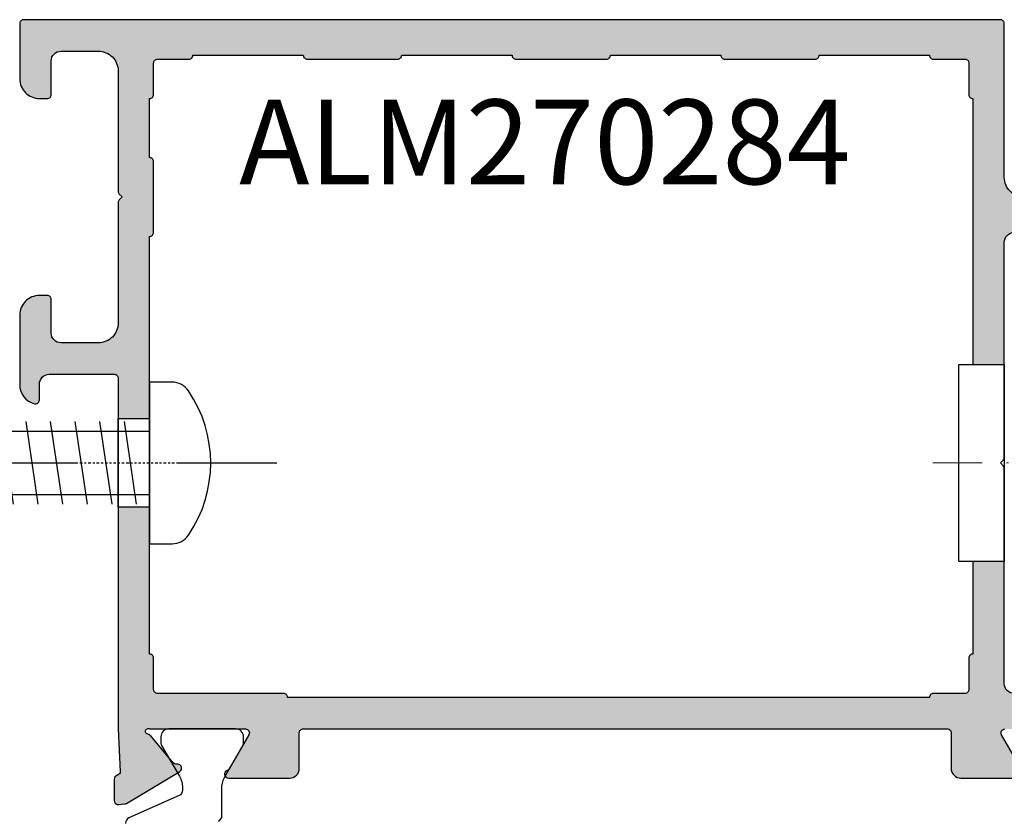
# Model space of a CAD drawing. Units: millimetres. Extents: x -286258 to 23356, y -306866 to 120414.
# Drawn here: x 14850 to 14900, y 5256 to 5297 of the extents above; entities that cross this region are included whole.
import ezdxf

# ---------------------------------------------------------------- set-up
doc = ezdxf.new("R2010")
doc.units = ezdxf.units.MM
for name, pattern in [('STRICHPUNKT', [1, 0.5, -0.25, 0, -0.25]), ('STRICHPUNKT2', [0.5, 0.25, -0.125, 0, -0.125]), ('STRICHPUNKTX2', [2, 1, -0.5, 0, -0.5])]:
    doc.linetypes.add(name, pattern=pattern)
doc.layers.add('!СК-оси (в деталях)', color=1, linetype='STRICHPUNKT', lineweight=15)
for name, color, linetype in [('AL_EDGE', 40, 'Continuous'), ('CN_EDGE', 30, 'Continuous'), ('DIM_2', 253, 'Continuous'), ('PL_CONT', 210, 'Continuous'), ('Pressmesser', 2, 'Continuous'), ('TEXT', 4, 'Continuous'), ('X_SC_cent', 8, 'STRICHPUNKT2')]:
    doc.layers.add(name, color=color, linetype=linetype)
doc.styles.add('TEXT', font='arial.ttf')

# ---------------------------------------------------------------- blocks, each defined once
blk = doc.blocks.new('cаморез4.2х32')
at = {"layer": 'CN_EDGE'}
for p, q in [((20987.3974573277, -969.2584072451217), (20987.3974573277, -973.5824135448239)), ((20988.05859462954, -969.3204103949728), (20988.67710091967, -973.5204103949727)), ((20989.30859462954, -969.3204103949728), (20989.92710091967, -973.5204103949727)), ((20990.55859462954, -969.3204103949728), (20991.17710091967, -973.5204103949727)), ((20991.80859462954, -969.3204103949728), (20992.42710091967, -973.5204103949727)), ((20993.05859462954, -969.3204103949728), (20993.67710091967, -973.5204103949727)), ((20994.30859462954, -969.3204103949728), (20994.92710091967, -973.5204103949727)), ((20995.55859462954, -969.3204103949728), (20996.17710091967, -973.5204103949727)), ((20996.80859462954, -969.3204103949728), (20997.42710091967, -973.5204103949727)), ((20998.05859462954, -969.3204103949728), (20998.67710091967, -973.5204103949727)), ((20999.30859462954, -969.3204103949728), (20999.92710091967, -973.5204103949727)), ((21000.55859462954, -969.3204103949728), (21001.17710091967, -973.5204103949728)), ((21001.80859462954, -969.3204103949728), (21002.42710091967, -973.5204103949727)), ((21003.05859462954, -969.3204103949728), (21003.67710091967, -973.5204103949727)), ((21004.30859462954, -969.3204103949728), (21004.92710091967, -973.5204103949727)), ((21005.55859462954, -969.3204103949728), (21006.17710091967, -973.5204103949727)), ((21006.80859462954, -969.3204103949728), (21007.42710091967, -973.5204103949727)), ((21008.05859462954, -969.3204103949728), (21008.67710091967, -973.5204103949727)), ((21009.30859462954, -969.3204103949728), (21009.92710091967, -973.5204103949727)), ((21010.55859462954, -969.3204103949728), (21011.17710091967, -973.5204103949727)), ((21011.80859462954, -969.3204103949728), (21012.42710091967, -973.5204103949727)), ((21013.05859462954, -969.3204103949728), (21013.67710091967, -973.5204103949727)), ((21014.30859462954, -969.3204103949728), (21014.92710091967, -973.5204103949727)), ((21015.55859462954, -969.3204103949728), (21016.17710091967, -973.5204103949727)), ((21016.80859462954, -969.3204103949728), (21017.29647839272, -972.6334111486472)), ((21016.6261760356, -969.8204103949729), (20987.3974573277, -969.8204103949728)), ((21019.3974573277, -971.4204103949728), (21016.6261760356, -969.8204103949728)), ((21016.6261760356, -973.0204103949727), (21019.3974573277, -971.4204103949728)), ((20987.3974573277, -973.0204103949727), (21016.6261760356, -973.0204103949727))]:
    blk.add_line(p, q, dxfattribs=at)
blk.add_lwpolyline([(20985.42830761895, -975.0840467586094, 0.247902647844097), (20986.25433065106, -975.5204103949728), (20987.3974573277, -975.5204103949728), (20987.3974573277, -967.3204103949729), (20986.25433065106, -967.3204103949729, 0.2479026478440969), (20985.42830761895, -967.7567740313366, 0.3086688139870264)], format="xyb", close=True, dxfattribs=at)
at = {"layer": 'X_SC_cent', "linetype": 'STRICHPUNKT2', "ltscale": 0.5}
blk.add_line((21020.68955125109, -971.4204103949728), (20983.59745732771, -971.4204103949728), dxfattribs=at)

msp = doc.modelspace()

# ---------------------------------------------------------------- hatches: boundary and pattern name
at = {"layer": 'DIM_2'}
h = msp.add_hatch(color=256, dxfattribs=at)
h.paths.add_polyline_path([(14685.68802449916, 5296.774581857539, 0.4142135623730966), (14685.48802464857, 5296.974581708128), (14660.68802449916, 5296.974581708128), (14635.88802434975, 5296.974581708128, 0.4142135623730962), (14635.68802449916, 5296.774581857539), (14635.68802449916, 5288.974580961052, -0.4142135623730965), (14634.68802524624, 5287.974581708128), (14626.88802434975, 5287.974581708128, 0.4142135623731055), (14626.68802449916, 5287.774581857539), (14626.68802449916, 5286.974581558719, 0.4142135623730769), (14626.88802434975, 5286.77458170813), (14628.98802464857, 5286.77458170813, -0.4142135623731055), (14629.18802449916, 5286.574581857541), (14629.18802449916, 5284.074581558718, 0.4142135623731005), (14629.38802434976, 5283.874581708122), (14630.58802464857, 5283.874581708122, 0.4142135623730847), (14630.78802449914, 5284.074581558689), (14630.78802449914, 5285.974581857536, -0.4142135623731003), (14630.98802434973, 5286.174581708125), (14635.1880248727, 5286.174581708125, -0.4142135623730894), (14635.68802449916, 5285.674582081662), (14635.68802449916, 5279.474596208129), (14637.28802449914, 5279.474596208129), (14637.28802449914, 5292.974581708128, 0.4142137811971874), (14637.48802449915, 5293.174581558716), (14637.48802449915, 5294.774581857539, -0.4142135623731069), (14637.68802434974, 5294.974581708128), (14639.28802464856, 5294.974581708128, 0.4142137811758853), (14639.48802449915, 5295.174581708125), (14642.28802449914, 5295.174581708125), (14645.08802449919, 5295.174581708125, 0.4142137812184966), (14645.28802434975, 5294.974581708128), (14649.8880246486, 5294.974581708128, 0.4142137811758698), (14650.08802449919, 5295.174581708125), (14655.68802449916, 5295.174581708125, 0.4142137811758749), (14655.88802434975, 5294.974581708128), (14660.48802464857, 5294.974581708128, 0.414213781175871), (14660.68802449916, 5295.174581708125), (14666.28802449914, 5295.174581708125, 0.4142137811758749), (14666.48802434973, 5294.974581708128), (14671.08802464858, 5294.974581708128, 0.4142137812184926), (14671.28802449914, 5295.174581708125), (14676.88802449917, 5295.174581708125, 0.4142137811758749), (14677.08802434976, 5294.974581708128), (14678.68802464859, 5294.974581708128, -0.4142135623731042), (14678.88802449917, 5294.774581857539), (14678.88802449917, 5293.174581558716, 0.4142137811971938), (14679.08802449919, 5292.974581708128), (14679.08802449919, 5289.974581708128, 0.4142137811971847), (14678.88802449917, 5289.774581857539), (14678.88802449917, 5286.174581558716, 0.4142137811971796), (14679.08802449919, 5285.974581708128), (14679.08802449919, 5276.724584727723), (14680.68802449916, 5276.724584727723), (14680.68802449916, 5278.774581857539, -0.4142135623730978), (14680.88802434975, 5278.974581708128), (14684.1880248727, 5278.974581708128, -0.4142135623730894), (14684.68802449916, 5278.474582081665), (14684.68802449916, 5277.67458159663, 0.4903141193132112), (14684.93802405716, 5277.480932594006, 0.3419989612127047), (14685.68802449916, 5278.44917811273), (14685.68802449916, 5281.974582455203, 0.4142135623730795), (14684.68802524624, 5282.974581708128), (14684.28802434975, 5282.974581708128, 0.414213562372887), (14684.08802449919, 5282.774581857568), (14684.08802449919, 5281.074581334596, -0.414213562373103), (14683.58802487272, 5280.574581708133), (14681.68802375209, 5280.574581708133, -0.4142135623730739), (14680.68802449916, 5281.574580961058), (14680.68802449918, 5287.691738304279, 0.1989123673930405), (14680.62944536654, 5287.833160840753), (14680.48802449915, 5287.974581708128), (14680.62944547566, 5288.116002684624, 0.1989123673930361), (14680.68802449916, 5288.257424957621), (14680.68802449916, 5294.374582455197, -0.4142135623731016), (14681.68802375209, 5295.374581708122), (14683.58802487272, 5295.374581708122, -0.4142135623730506), (14684.08802449919, 5294.874582081659), (14684.08802449919, 5293.174581558687, 0.4142135623731205), (14684.28802434975, 5292.974581708128), (14684.68802524624, 5292.974581708128, 0.4142135623730537), (14685.68802449916, 5293.974580961052)])
h.paths.add_polyline_path([(14899.68802449916, 5296.774581857539, 0.4142135623730933), (14899.48802464857, 5296.974581708128), (14874.68802449916, 5296.974581708128), (14849.88802434975, 5296.974581708128, 0.4142135623731067), (14849.68802449916, 5296.774581857539), (14849.68802449916, 5293.974580961052, 0.4142135623730924), (14850.68802375209, 5292.974581708128), (14851.08802464858, 5292.974581708128, 0.4142135623729405), (14851.28802449914, 5293.174581558687), (14851.28802449914, 5294.874582081659, -0.4142135623731216), (14851.7880241256, 5295.374581708122), (14853.68802524624, 5295.374581708122, -0.4142135623730735), (14854.68802449916, 5294.374582455197), (14854.68802449916, 5288.257424957621, 0.1989123673930802), (14854.74660352266, 5288.116002684624), (14854.88802449917, 5287.974581708128), (14854.74660363179, 5287.833160840753, 0.1989123673930558), (14854.68802449915, 5287.691738304279), (14854.68802449916, 5281.574580961061, -0.4142135623737903), (14853.68802524624, 5280.574581708133), (14851.7880241256, 5280.574581708133, -0.4142135623730228), (14851.28802449914, 5281.074581334596), (14851.28802449914, 5282.774581857568, 0.4142135623731263), (14851.08802464858, 5282.974581708128), (14850.68802375209, 5282.974581708128, 0.4142135623730573), (14849.68802449916, 5281.974582455203), (14849.68802449916, 5278.44917811273, 0.3419989612127712), (14850.43802494117, 5277.480932594005, 0.4903141193139834), (14850.68802449916, 5277.67458159663), (14850.68802449916, 5278.474582081665, -0.4142135623731166), (14851.18802412563, 5278.974581708128), (14854.48802464857, 5278.974581708128, -0.4142135623731081), (14854.68802449916, 5278.774581857539), (14854.68802449916, 5276.724584727722), (14856.28802449914, 5276.724584727722), (14856.28802449914, 5285.974581708128, 0.4142137811971874), (14856.48802449915, 5286.174581558716), (14856.48802449915, 5289.774581857539, 0.4142137811971822), (14856.28802449914, 5289.974581708128), (14856.28802449914, 5292.974581708128, 0.4142137811971874), (14856.48802449915, 5293.174581558716), (14856.48802449915, 5294.774581857539, -0.4142135623731173), (14856.68802434974, 5294.974581708128), (14858.28802464856, 5294.974581708128, 0.4142137811758853), (14858.48802449915, 5295.174581708125), (14864.08802449919, 5295.174581708125, 0.414213781218507), (14864.28802434975, 5294.974581708128), (14868.8880246486, 5294.974581708128, 0.4142137811758853), (14869.08802449919, 5295.174581708125), (14874.68802449916, 5295.174581708125, 0.4142137811758853), (14874.88802434975, 5294.974581708128), (14879.48802464857, 5294.974581708128, 0.4142137811758853), (14879.68802449916, 5295.174581708125), (14885.28802449914, 5295.174581708125, 0.4142137811758853), (14885.48802434973, 5294.974581708128), (14890.08802464858, 5294.974581708128, 0.414213781218507), (14890.28802449914, 5295.174581708125), (14893.08802449919, 5295.174581708125), (14895.88802449917, 5295.174581708125, 0.4142137811758853), (14896.08802434976, 5294.974581708128), (14897.68802464859, 5294.974581708128, -0.4142135623731068), (14897.88802449917, 5294.774581857539), (14897.88802449917, 5293.174581558716, 0.4142137811971978), (14898.08802449919, 5292.974581708128), (14898.08802449919, 5279.474596708125), (14899.68802449916, 5279.474596708125), (14899.68802449916, 5285.674582081662, -0.4142135623731072), (14900.18802412563, 5286.174581708125), (14904.3880246486, 5286.174581708125, -0.4142135623731055), (14904.58802449919, 5285.974581857536), (14904.58802449919, 5284.074581558689, 0.4142135623731107), (14904.78802434975, 5283.874581708122), (14905.98802464857, 5283.874581708122, 0.4142135623731057), (14906.18802449916, 5284.074581558718), (14906.18802449916, 5286.574581857541, -0.4142135623731107), (14906.38802434975, 5286.77458170813), (14908.48802464857, 5286.77458170813, 0.4142135623731055), (14908.68802449916, 5286.974581558719), (14908.68802449916, 5287.774581857539, 0.4142135623730872), (14908.48802464857, 5287.974581708128), (14900.68802375209, 5287.974581708128, -0.4142135623731069), (14899.68802449916, 5288.974580961052)])
h = msp.add_hatch(color=256, dxfattribs=at)
edge = h.paths.add_edge_path()
edge.add_line((14898.08802449919, 5269.474596708125), (14898.08802449919, 5264.774610708133))
edge.add_arc((14898.08802434977, 5264.574610857537), 0.1999998505962698, 89.99995719560106, 180.000042804399)
edge.add_line((14897.88802449917, 5264.574610708121), (14897.88802449917, 5262.97461070813))
edge.add_arc((14897.68802464859, 5262.974610558722), 0.1999998505889938, -90.0000428064833, 4.28023146241685e-05, ccw=False)
edge.add_line((14897.68802449916, 5262.774610708133), (14896.08802449919, 5262.774610708133))
edge.add_arc((14896.08802434977, 5262.574610857537), 0.1999998505962698, 89.99995719560106, 180.000042804399)
edge.add_line((14895.88802449917, 5262.574610708121), (14863.28802449914, 5262.574610708121))
edge.add_arc((14863.08802464857, 5262.574610857566), 0.199999850567166, 359.9999571872634, 450.0000427960613)
edge.add_line((14863.08802449919, 5262.774610708133), (14856.68802449916, 5262.774610708133))
edge.add_arc((14856.68802434974, 5262.974610558722), 0.1999998505889938, 179.9999571976854, 270.00004280648335, ccw=False)
edge.add_line((14856.48802449915, 5262.97461070813), (14856.48802449915, 5264.574610708121))
edge.add_arc((14856.28802464855, 5264.574610857537), 0.1999998505962698, 359.999957195601, 450.000042804399)
edge.add_line((14856.28802449914, 5264.774610708133), (14856.28802449914, 5272.224584727722))
edge.add_line((14856.28802449914, 5272.224584727722), (14854.68802449916, 5272.224584727722))
edge.add_line((14854.68802449916, 5272.224584727722), (14854.68802449916, 5260.974577708126))
edge.add_line((14854.68802449916, 5260.974577708126), (14854.79162949917, 5258.809668708127))
edge.add_arc((14854.59162937077, 5258.809667876702), 0.2000001284049178, -69.99876352625068, 0.00023818544588039003, ccw=False)
edge.add_line((14854.66003749915, 5258.621730708124), (14854.62322549918, 5258.608332708129))
edge.add_arc((14854.69162902953, 5258.420394502397), 0.1999995303451343, 109.9998970529253, 179.9999410629559)
edge.add_line((14854.49162949919, 5258.420394708126), (14854.49162949919, 5257.335342708131))
edge.add_arc((14854.69162842249, 5257.335341239543), 0.1999989233135497, 179.999579278155, 199.9996558065408)
edge.add_arc((14854.69162932694, 5257.335343034155), 0.2000003870074649, 200.0000503023837, 274.9999971046874)
edge.add_line((14854.70906049915, 5257.136103708122), (14855.01846149919, 5257.163172708126))
edge.add_arc((14855.0010316828, 5257.362413274114), 0.2000015040807976, 274.9995792103762, 289.9994735946202)
edge.add_arc((14855.00102955111, 5257.36240696439), 0.1999963039675768, 290.0006656964531, 301.690087524092)
edge.add_line((14855.10609249916, 5257.192229708133), (14857.81392749917, 5258.816307708126))
edge.add_arc((14857.70886488785, 5258.986489631447), 0.2000000983084068, 301.6893030752012, 380.0000043894348)
edge.add_arc((14857.70886735765, 5258.986491619706), 0.1999970974311095, 19.99971113674297, 39.99978766509726)
edge.add_arc((14857.70886534834, 5258.986488624772), 0.2000005617512329, 40.00007491948671, 100.0000337718658)
edge.add_arc((14857.63940615001, 5259.380411925446), 0.1999996220566291, 219.9999769329281, 279.99993578510606, ccw=False)
edge.add_line((14857.48619749915, 5259.251854708127), (14856.32629549917, 5260.634171708123))
edge.add_arc((14856.17308620229, 5260.50561349299), 0.2000007583209946, 40.0000769468394, 83.43726434000845)
edge.add_arc((14856.21608127194, 5260.848267581633), 0.1453653551966905, 60.335975870959885, 262.03748195548127, ccw=False)
edge.add_line((14856.28802449914, 5260.974581708128), (14861.15404949919, 5260.974581708128))
edge.add_arc((14861.15404937806, 5260.774581684814), 0.200000023313842, -29.999988432652685, 89.99996529669, ccw=False)
edge.add_line((14861.32725449919, 5260.674581708125), (14860.33370949916, 5258.953710708127))
edge.add_arc((14860.16050377025, 5259.053710176393), 0.2000002954469559, 288.5905613306404, 330.000224762103, ccw=False)
edge.add_arc((14860.28802456605, 5258.674581523594), 0.1999998154680375, 108.5904074912292, 269.9999808328056)
edge.add_line((14860.28802449914, 5258.474581708128), (14863.38802449917, 5258.474581708128))
edge.add_arc((14863.38802487271, 5258.97458133459), 0.49999962646248, 269.9999571958095, 360.0000428042947)
edge.add_line((14863.88802449917, 5258.974581708128), (14863.88802449917, 5260.77458170813))
edge.add_arc((14864.08802434976, 5260.774581857539), 0.1999998505889938, 89.9999571935167, 180.0000428023145, ccw=False)
edge.add_line((14864.08802449919, 5260.974581708128), (14896.78802449914, 5260.974581708128))
edge.add_arc((14896.78802464856, 5260.774581857539), 0.1999998505889938, -4.2802314510481665e-05, 90.0000428064833, ccw=False)
edge.add_line((14896.98802449915, 5260.77458170813), (14896.98802449915, 5258.974581708128))
edge.add_arc((14897.48802412561, 5258.97458133459), 0.4999996264633895, 179.9999571957053, 270.0000428041905)
edge.add_line((14897.48802449915, 5258.474581708128), (14900.58802449919, 5258.474581708128))
edge.add_arc((14900.58802443228, 5258.674581523594), 0.1999998154669923, 270.0000191671944, 431.4095925087708)
edge.add_arc((14900.71554522807, 5259.053710176393), 0.2000002954474349, 209.9997752378969, 251.4094386693596, ccw=False)
edge.add_line((14900.54233949917, 5258.953710708127), (14899.54879449919, 5260.674581708125))
edge.add_arc((14899.72199962033, 5260.774581684814), 0.2000000233143799, 90.00003470331, 209.9999884326527, ccw=False)
edge.add_line((14899.72199949919, 5260.974581708128), (14904.58802449919, 5260.974581708128))
edge.add_arc((14904.65996722638, 5260.848267485793), 0.1453651910192239, -82.03767189941613, 119.6638341851316, ccw=False)
edge.add_arc((14904.70296229604, 5260.505614748258), 0.1999995684255677, 96.5629190622755, 140.0001064554534)
edge.add_line((14904.54975349916, 5260.634171708123), (14903.38985149917, 5259.251854708127))
edge.add_arc((14903.23664284831, 5259.380411925446), 0.1999996220573353, 260.0000642148939, 320.0000230670719, ccw=False)
edge.add_arc((14903.16718365001, 5258.986488624823), 0.200000561697134, 79.99996623381145, 139.9999250863312)
edge.add_arc((14903.16718164071, 5258.986491619541), 0.1999970975145413, 140.0002122934163, 160.0002888217923)
edge.add_arc((14903.16718361048, 5258.986489017405), 0.199999838474132, 159.9997813179151, 238.3104826321629)
edge.add_line((14903.06212049915, 5258.816307708126), (14905.76995549916, 5257.192229708133))
edge.add_arc((14905.87501894724, 5257.362411849204), 0.2000007231568649, 238.310525719962, 249.9999475476348)
edge.add_arc((14905.87501731555, 5257.362413273893), 0.200001503863244, 250.0005263915606, 265.0004207758003)
edge.add_line((14905.85758749914, 5257.163172708126), (14906.16698849917, 5257.136103708122))
edge.add_arc((14906.18441967138, 5257.335343034155), 0.200000387005992, 265.0000028953125, 339.9999496976162)
edge.add_arc((14906.18442057583, 5257.335341239543), 0.199998923313582, 340.0003441934592, 360.0004207218449)
edge.add_line((14906.38441949914, 5257.335342708131), (14906.38441949914, 5258.420394708126))
edge.add_arc((14906.18441996879, 5258.420394502397), 0.1999995303450454, 5.893704408756588e-05, 70.0001029470747)
edge.add_line((14906.25282349915, 5258.608332708129), (14906.21601549914, 5258.621729708131))
edge.add_arc((14906.28441974357, 5258.809668413859), 0.2000002444141521, 179.9999156985537, 249.99995970823682, ccw=False)
edge.add_line((14906.08441949915, 5258.809668708127), (14906.18802449916, 5260.974581708128))
edge.add_line((14906.18802449916, 5260.974581708128), (14906.18802449916, 5264.874610708124))
edge.add_arc((14905.98802464857, 5264.874610857532), 0.1999998505889938, 359.9999571976854, 450.0000428064833)
edge.add_line((14905.98802449915, 5265.074610708121), (14904.78802449914, 5265.074610708121))
edge.add_arc((14904.78802434975, 5264.874610857561), 0.1999998505598899, 89.99995720185429, 180.0000428106522)
edge.add_line((14904.58802449919, 5264.874610708124), (14904.58802449919, 5262.97461070813))
edge.add_arc((14904.3880246486, 5262.974610558722), 0.1999998505889938, -90.0000428064833, 4.28023146241685e-05, ccw=False)
edge.add_line((14904.38802449917, 5262.774610708133), (14900.18802449916, 5262.774610708133))
edge.add_arc((14900.18802412563, 5263.274610334595), 0.49999962646248, 179.9999571957053, 270.00004280419046, ccw=False)
edge.add_line((14899.68802449916, 5263.274610708133), (14899.68802449916, 5269.474596708125))
edge.add_line((14899.68802449916, 5269.474596708125), (14898.08802449919, 5269.474596708125))

# ---------------------------------------------------------------- linework, layer by layer
at = {"layer": '!СК-оси (в деталях)', "ltscale": 5}
msp.add_line((14896.05595417779, 5274.474596708125), (14903.23725774788, 5274.474596708125), dxfattribs=at)
at = {"color": 3}
msp.add_line((14899.68802449916, 5274.757438708126), (14899.68802449916, 5274.191753708132), dxfattribs=at)
at = {"linetype": 'STRICHPUNKTX2', "ltscale": 5}
msp.add_line((14817.34009232896, 5274.474584727737), (14863.1054792105, 5274.474584727737), dxfattribs=at)
at = {"layer": 'AL_EDGE'}
msp.add_lwpolyline([(14854.68802449917, 5276.724584727722), (14856.28802449914, 5276.724584727722), (14856.28802449914, 5272.224584727722), (14854.68802449917, 5272.224584727722)], close=True, dxfattribs=at)
at = {"layer": 'DIM_2', "color": 3, "linetype": 'Continuous', "ltscale": 2}
msp.add_lwpolyline([(14899.68802449916, 5269.474596708125), (14897.3788501119, 5269.474596708125), (14897.3788501119, 5279.474596708125), (14899.68802449916, 5279.474596708125)], close=True, dxfattribs=at)
at = {"layer": 'PL_CONT'}
msp.add_lwpolyline([(14859.77970779903, 5256.295140627117, 0.2956153501805782), (14859.95708417817, 5256.568935162504), (14859.95708417817, 5257.97983759646, -0.1316524975873983), (14860.11785369366, 5258.579837596451), (14861.01689179934, 5260.137017273431, 0.131652497587334), (14861.0570841782, 5260.287017273426), (14861.0570841782, 5260.574581708133, 0.414213562373095), (14860.65708417818, 5260.974581708128), (14857.25708417821, 5260.974581708128, 0.414213562373095), (14856.85708417819, 5260.574581708133), (14856.85708417819, 5260.287017273426, 0.1316524975874484), (14856.89727655705, 5260.137017273431), (14857.79631466273, 5258.579837596451, -0.1316524975873984), (14857.95708417817, 5257.97983759646), (14857.95708417817, 5257.860567173484, -0.2962134949620914), (14857.7791051711, 5257.586503536193), (14855.23506318528, 5256.453823067466, 0.2962134949621203), (14855.0570841782, 5256.179759430175)], format="xyb", dxfattribs=at)
at = {"layer": 'Pressmesser'}
for points in [[(14900.68802449916, 5287.974581708128, -0.414214), (14899.68802449916, 5288.974581708128), (14899.68802449916, 5296.77458170813, 0.414214), (14899.48802449915, 5296.974581708128), (14899.48802449915, 5296.974581708128), (14874.68802449916, 5296.974581708128), (14849.88802449917, 5296.974581708128, 0.414214), (14849.68802449916, 5296.77458170813), (14849.68802449916, 5293.974581708128, 0.414214), (14850.68802449916, 5292.974581708128), (14851.08802449919, 5292.974581708128, 0.414214), (14851.28802449914, 5293.174581708125), (14851.28802449914, 5294.874581708122, -0.414214), (14851.78802449914, 5295.374581708122), (14853.68802449916, 5295.374581708122, -0.414214), (14854.68802449916, 5294.374581708122), (14854.68802449916, 5288.257424708121, 0.198912), (14854.74660349917, 5288.116002708121), (14854.88802449917, 5287.974581708128), (14854.74660349917, 5287.833160708135, 0.198909), (14854.68802449916, 5287.691740708135), (14854.68802449916, 5281.574581708133, -0.414214), (14853.68802449916, 5280.574581708133), (14851.78802449914, 5280.574581708133, -0.414214), (14851.28802449914, 5281.074581708133), (14851.28802449914, 5282.77458170813, 0.414214), (14851.08802449919, 5282.974581708128), (14850.68802449916, 5282.974581708128, 0.414214), (14849.68802449916, 5281.974581708128), (14849.68802449916, 5278.449178708135, 0.341999), (14850.43802449916, 5277.480932708131, 0.490315), (14850.68802449916, 5277.674581708125), (14850.68802449916, 5278.474581708128, -0.414214), (14851.18802449916, 5278.974581708128), (14854.48802449915, 5278.974581708128, -0.414214), (14854.68802449916, 5278.77458170813), (14854.68802449916, 5260.974577708126), (14854.79162949917, 5258.809668708127, -0.315294), (14854.66003749915, 5258.621730708124), (14854.62322549918, 5258.608332708129, 0.315299), (14854.49162949919, 5258.420394708126), (14854.49162949919, 5257.335342708131, 0.087489), (14854.50369049917, 5257.266938708126, 0.339454), (14854.70906049915, 5257.136103708122), (14855.01846149919, 5257.163172708126, 0.065543), (14855.06943449919, 5257.174472708124, 0.051049), (14855.10609249916, 5257.192229708133), (14857.81392749917, 5258.816307708126, 0.355645), (14857.89680349914, 5259.054893708133, 0.087489), (14857.86207449919, 5259.115046708132, 0.267949), (14857.67413549917, 5259.183450708122, -0.267949), (14857.48619749915, 5259.251854708127), (14856.32629549917, 5260.634171708123, 0.191833), (14856.19594449917, 5260.704303708131, -1.209883), (14856.28802449914, 5260.974581708128), (14861.15404949919, 5260.974581708128, -0.57735), (14861.32725449919, 5260.674581708125), (14860.33370949916, 5258.953710708127, -0.182676), (14860.22426449915, 5258.864145708125, 0.849635), (14860.28802449914, 5258.474581708128), (14863.38802449917, 5258.474581708128, 0.414214), (14863.88802449917, 5258.974581708128), (14863.88802449917, 5260.77458170813, -0.414214), (14864.08802449919, 5260.974581708128), (14896.78802449914, 5260.974581708128, -0.414214), (14896.98802449915, 5260.77458170813), (14896.98802449915, 5258.974581708128, 0.414214), (14897.48802449915, 5258.474581708128), (14900.58802449919, 5258.474581708128, 0.849635)], [(14898.08802449919, 5269.474596708125), (14898.08802449919, 5264.774610708133, 0.414214), (14897.88802449917, 5264.574610708121), (14897.88802449917, 5262.97461070813, -0.414214), (14897.68802449916, 5262.774610708133), (14896.08802449919, 5262.774610708133, 0.414214), (14895.88802449917, 5262.574610708121), (14863.28802449914, 5262.574610708121, 0.414214), (14863.08802449919, 5262.774610708133), (14856.68802449916, 5262.774610708133, -0.414214), (14856.48802449915, 5262.97461070813), (14856.48802449915, 5264.574610708121, 0.414214), (14856.28802449914, 5264.774610708133), (14856.28802449914, 5285.974581708128, 0.414214), (14856.48802449915, 5286.174581708125), (14856.48802449915, 5289.77458170813, 0.414214), (14856.28802449914, 5289.974581708128), (14856.28802449914, 5292.974581708128, 0.414214), (14856.48802449915, 5293.174581708125), (14856.48802449915, 5294.77458170813, -0.414214), (14856.68802449916, 5294.974581708128), (14858.28802449914, 5294.974581708128, 0.414214), (14858.48802449915, 5295.174581708125), (14864.08802449919, 5295.174581708125, 0.414214), (14864.28802449914, 5294.974581708128), (14868.88802449917, 5294.974581708128, 0.414214), (14869.08802449919, 5295.174581708125), (14874.68802449916, 5295.174581708125, 0.414214), (14874.88802449917, 5294.974581708128), (14879.48802449915, 5294.974581708128, 0.414214), (14879.68802449916, 5295.174581708125), (14885.28802449914, 5295.174581708125, 0.414214), (14885.48802449915, 5294.974581708128), (14890.08802449919, 5294.974581708128, 0.414214), (14890.28802449914, 5295.174581708125), (14893.08802449919, 5295.174581708125), (14895.88802449917, 5295.174581708125, 0.414214), (14896.08802449919, 5294.974581708128), (14897.68802449916, 5294.974581708128, -0.414214), (14897.88802449917, 5294.77458170813), (14897.88802449917, 5293.174581708125, 0.414214), (14898.08802449919, 5292.974581708128), (14898.08802449919, 5279.474596708125)], [(14900.18802449916, 5262.774610708133, -0.414214), (14899.68802449916, 5263.274610708133), (14899.68802449916, 5274.191753708132, 0.198912), (14899.62944549916, 5274.333174708125), (14899.48802449915, 5274.474596708125), (14899.62944549916, 5274.616017708133, 0.198912), (14899.68802449916, 5274.757438708126), (14899.68802449916, 5285.674581708125, -0.414214), (14900.18802449916, 5286.174581708125)], [(14900.18802449916, 5262.774610708133, -0.414214), (14899.68802449916, 5263.274610708133), (14899.68802449916, 5269.474596708125), (14898.08802449919, 5269.474596708125), (14898.08802449919, 5264.774610708133, 0.414214), (14897.88802449917, 5264.574610708121), (14897.88802449917, 5262.97461070813, -0.414214), (14897.68802449916, 5262.774610708133), (14896.08802449919, 5262.774610708133, 0.414214), (14895.88802449917, 5262.574610708121), (14863.28802449914, 5262.574610708121, 0.414214), (14863.08802449919, 5262.774610708133), (14856.68802449916, 5262.774610708133, -0.414214), (14856.48802449915, 5262.97461070813), (14856.48802449915, 5264.574610708121, 0.414214), (14856.28802449914, 5264.774610708133), (14856.28802449914, 5272.224584727722), (14854.68802449916, 5272.224584727722), (14854.68802449916, 5260.974577708126), (14854.79162949917, 5258.809668708127, -0.315294), (14854.66003749915, 5258.621730708124), (14854.62322549918, 5258.608332708129, 0.315299), (14854.49162949919, 5258.420394708126), (14854.49162949919, 5257.335342708131, 0.087489), (14854.50369049917, 5257.266938708126, 0.339454), (14854.70906049915, 5257.136103708122), (14855.01846149919, 5257.163172708126, 0.065543), (14855.06943449919, 5257.174472708124, 0.051049), (14855.10609249916, 5257.192229708133), (14857.81392749917, 5258.816307708126, 0.355645), (14857.89680349914, 5259.054893708133, 0.087489), (14857.86207449919, 5259.115046708132, 0.267949), (14857.67413549917, 5259.183450708122, -0.267949), (14857.48619749915, 5259.251854708127), (14856.32629549917, 5260.634171708123, 0.191833), (14856.19594449917, 5260.704303708131, -1.209883), (14856.28802449914, 5260.974581708128), (14861.15404949919, 5260.974581708128, -0.57735), (14861.32725449919, 5260.674581708125), (14860.33370949916, 5258.953710708127, -0.182676), (14860.22426449915, 5258.864145708125, 0.849635), (14860.28802449914, 5258.474581708128), (14863.38802449917, 5258.474581708128, 0.414214), (14863.88802449917, 5258.974581708128), (14863.88802449917, 5260.77458170813, -0.414214), (14864.08802449919, 5260.974581708128), (14896.78802449914, 5260.974581708128, -0.414214), (14896.98802449915, 5260.77458170813), (14896.98802449915, 5258.974581708128, 0.414214), (14897.48802449915, 5258.474581708128), (14900.58802449919, 5258.474581708128, 0.849635)], [(14900.54233949917, 5258.953710708127), (14899.54879449919, 5260.674581708125, -0.57735), (14899.72199949919, 5260.974581708128)], [(14900.54233949917, 5258.953710708127), (14899.54879449919, 5260.674581708125, -0.57735), (14899.72199949919, 5260.974581708128)]]:
    msp.add_lwpolyline(points, format="xyb", dxfattribs=at)

# ---------------------------------------------------------------- block references
at = {"color": 3, "linetype": 'Continuous', "rotation": 180}
msp.add_blockref('cаморез4.2х32', (35843.68548182683, 4303.054174332749), dxfattribs=at)

# ---------------------------------------------------------------- texts
at = {"layer": 'TEXT', "insert": (14860.83513535744, 5292.923125171856), "char_height": 4.3, "width": 27.752, "attachment_point": 1, "style": 'TEXT'}
msp.add_mtext('ALM270284', dxfattribs=at)

doc.saveas('drawing.dxf')
